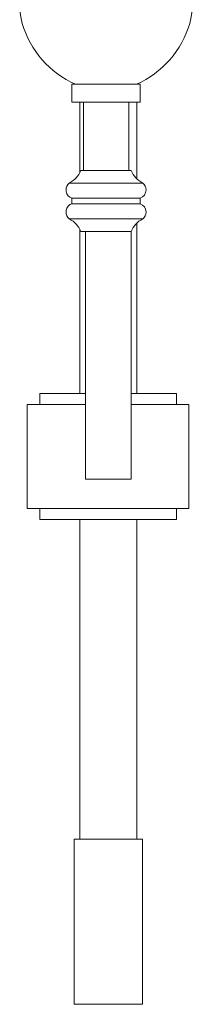
# Model space of a CAD drawing. Units: inches. Extents: x -16.8 to 25.7, y -24.8 to 29.5.
# Drawn here: x 3.5 to 5.4, y -24.8 to -13.9 of the extents above; entities that cross this region are included whole.
import ezdxf

# ---------------------------------------------------------------- set-up
doc = ezdxf.new("R2010")
doc.units = ezdxf.units.IN
doc.header["$MEASUREMENT"] = 0
doc.layers.add('Layer 1', color=7, linetype='Continuous')

# ---------------------------------------------------------------- blocks, each defined once
blk = doc.blocks.new('block 2')
at = {"layer": 'Layer 1', "color": 7, "lineweight": 18, "true_color": 0xffffff}
for points in [[(3.486, -13.799), (3.499, -13.87), (3.514, -13.941)], [(5.361, -13.941), (5.376, -13.87), (5.389, -13.799)], [(4.06, -14.612), (4.06, -14.81)], [(4.437, -14.612), (4.06, -14.612)], [(4.101, -14.612), (4.437, -14.612)], [(4.815, -14.612), (4.437, -14.612)], [(4.773, -14.612), (4.437, -14.612)], [(4.778, -14.612), (4.778, -14.611)], [(4.815, -14.612), (4.815, -14.81)], [(4.437, -14.81), (4.06, -14.81)], [(4.148, -14.81), (4.148, -15.587)], [(4.188, -14.81), (4.188, -15.562)], [(4.815, -14.81), (4.437, -14.81)], [(4.69, -14.81), (4.69, -15.562)], [(4.778, -14.81), (4.778, -15.655)], [(4.16, -15.562), (4.714, -15.562)], [(4.033, -15.701), (4.017, -15.717), (4.005, -15.736), (3.998, -15.757)], [(4.033, -15.701), (4.842, -15.701)], [(4.879, -15.775), (4.876, -15.754), (4.869, -15.734), (4.857, -15.716), (4.842, -15.701)], [(3.998, -15.757), (3.998, -15.775)], [(3.998, -15.775), (3.998, -15.777)], [(3.998, -15.777), (3.998, -15.796)], [(3.998, -15.796), (4.006, -15.82), (4.02, -15.841), (4.039, -15.857), (4.061, -15.868)], [(4.879, -15.777), (4.879, -15.775)], [(4.061, -15.928), (4.039, -15.939), (4.02, -15.956), (4.006, -15.977), (3.998, -16.001)], [(4.061, -15.928), (4.061, -15.868)], [(4.061, -15.868), (4.814, -15.868)], [(4.061, -15.928), (4.814, -15.928)], [(4.814, -15.868), (4.814, -15.928)], [(3.998, -16.001), (3.998, -16.02), (3.998, -16.04)], [(3.998, -16.02), (3.998, -16.021)], [(3.998, -16.04), (4.005, -16.061), (4.017, -16.08), (4.033, -16.096)], [(4.842, -16.096), (4.857, -16.081), (4.869, -16.063), (4.876, -16.042), (4.879, -16.02)], [(4.879, -16.02), (4.88, -16.021)], [(4.033, -16.096), (4.842, -16.096)], [(4.778, -16.142), (4.778, -18.021)], [(4.148, -16.209), (4.148, -18.021)], [(4.16, -16.234), (4.714, -16.234)], [(4.211, -16.234), (4.211, -18.965)], [(4.714, -18.965), (4.714, -16.234)], [(3.709, -18.14), (3.709, -18.021)], [(3.709, -18.021), (4.211, -18.021)], [(4.714, -18.021), (5.213, -18.021)], [(5.213, -18.14), (5.213, -18.021)], [(3.57, -19.288), (3.57, -18.14)], [(3.57, -18.14), (4.211, -18.14)], [(4.714, -18.14), (5.351, -18.14)], [(5.351, -19.288), (5.351, -18.14)], [(4.211, -18.965), (4.714, -18.965)], [(3.57, -19.288), (4.461, -19.288)], [(3.709, -19.407), (3.709, -19.288)], [(4.461, -19.288), (5.351, -19.288)], [(5.213, -19.407), (5.213, -19.288)], [(3.709, -19.407), (4.461, -19.407)], [(4.148, -19.407), (4.148, -22.93)], [(4.461, -19.407), (5.213, -19.407)], [(4.778, -19.407), (4.778, -22.93)], [(4.085, -22.93), (4.841, -22.93)], [(4.085, -22.93), (4.085, -24.75)], [(4.841, -22.93), (4.841, -24.75)], [(4.841, -24.75), (4.085, -24.75)]]:
    blk.add_lwpolyline(points, dxfattribs=at)
for points in [[(3.514, -13.941), (3.599, -14.238), (3.818, -14.489), (4.101, -14.612)], [(4.773, -14.612), (5.056, -14.49), (5.276, -14.237), (5.361, -13.941)], [(4.033, -15.701), (4.092, -15.669), (4.135, -15.623), (4.16, -15.562)], [(4.714, -15.562), (4.742, -15.624), (4.781, -15.668), (4.842, -15.701)], [(4.814, -15.868), (4.851, -15.857), (4.879, -15.815), (4.879, -15.777)], [(4.879, -16.02), (4.877, -15.976), (4.853, -15.944), (4.814, -15.928)], [(4.16, -16.234), (4.135, -16.172), (4.091, -16.128), (4.033, -16.096)], [(4.842, -16.096), (4.782, -16.129), (4.742, -16.171), (4.714, -16.234)]]:
    blk.add_open_spline(points, degree=3, dxfattribs=at)

msp = doc.modelspace()

# ---------------------------------------------------------------- block references
at = {"layer": 'Layer 1'}
msp.add_blockref('block 2', (0, 0), dxfattribs=at)

doc.saveas('drawing.dxf')
